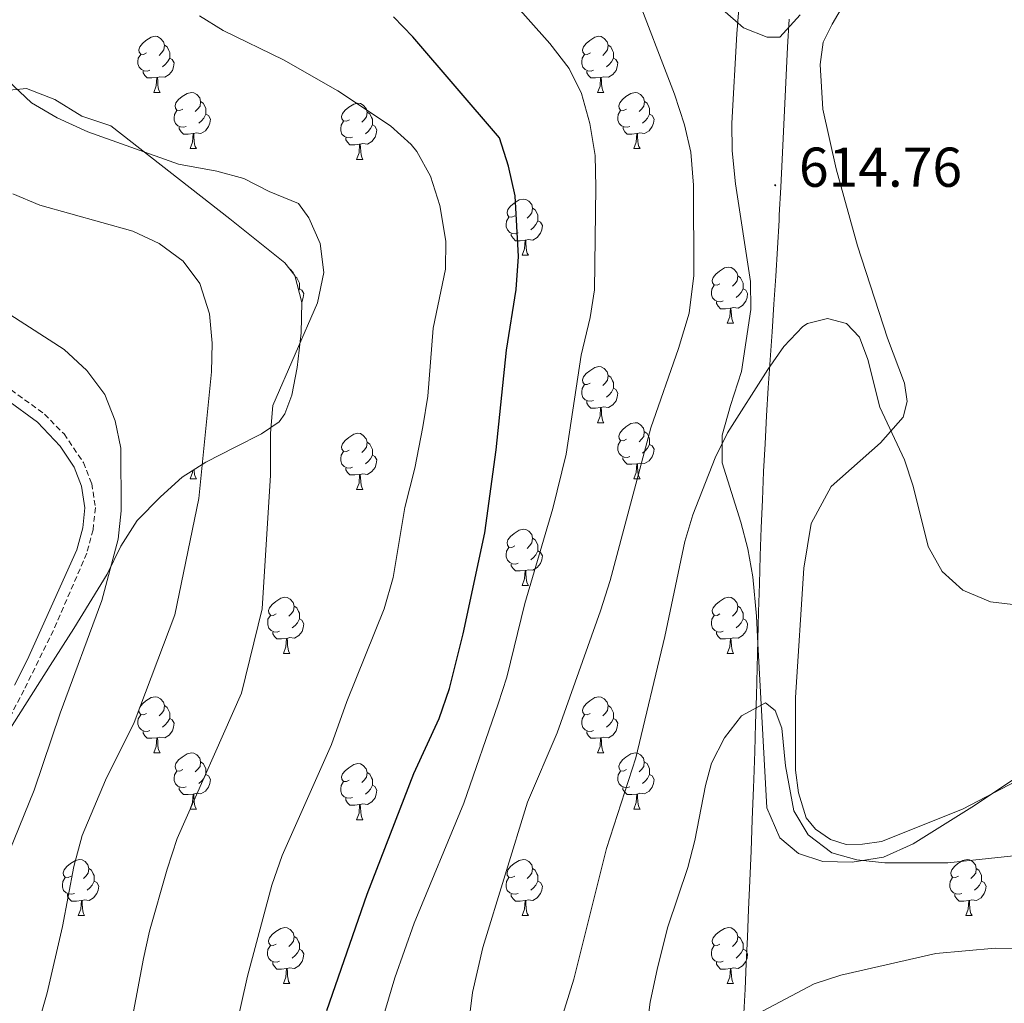
# Model space of a CAD drawing. Units: metres. Extents: x 603331 to 607830, y 4717241 to 4720279.
# Drawn here: x 606326 to 606502, y 4718630 to 4718806 of the extents above; entities that cross this region are included whole.
import ezdxf
from ezdxf.enums import TextEntityAlignment as Align

# ---------------------------------------------------------------- set-up
doc = ezdxf.new("R2010")
doc.units = ezdxf.units.M
doc.header["$MEASUREMENT"] = 0
doc.linetypes.add('TRAZOSX2', pattern=[1.5, 1, -0.5])
for name, color, linetype, lineweight in [('Carátula', 7, 'Continuous', 5), ('Level 1', 19, 'Continuous', 0), ('Level 21', 19, 'Continuous', 0), ('Level 35', 92, 'Continuous', 0), ('Level 36', 19, 'Continuous', 40), ('Level 4', 36, 'Continuous', 30), ('Level 41', 19, 'Continuous', 0), ('Level 5', 36, 'Continuous', 0), ('Level 7', 1, 'Continuous', 0)]:
    doc.layers.add(name, color=color, linetype=linetype, lineweight=lineweight)
doc.styles.add('Arial', font='ARIAL.TTF', dxfattribs={"height": 0.2})

# ---------------------------------------------------------------- blocks, each defined once
blk = doc.blocks.new('5PATER')
at = {"layer": 'Carátula', "linetype": 'Continuous', "lineweight": 5}
h = blk.add_hatch(color=250, dxfattribs=at)
edge = h.paths.add_edge_path()
edge.add_ellipse((0, 0), major_axis=(-1.33, -1.34), ratio=0.999422, start_angle=0, end_angle=360)

msp = doc.modelspace()

# ---------------------------------------------------------------- linework, layer by layer
at = {"layer": 'Level 1', "color": 19, "linetype": 'Continuous', "lineweight": 0, "ltscale": 0.5}
msp.add_polyline3d([(606455.23, 4718628.59, 623.29), (606455.44, 4718632.91, 623.2), (606455.65, 4718637.44, 623.09), (606455.86, 4718642.17, 622.99), (606456.07, 4718647.11, 622.87), (606456.28, 4718652.25, 622.64), (606456.5, 4718657.59, 622.08), (606456.71, 4718663.14, 621.52), (606456.93, 4718668.89, 621.07), (606456.98, 4718670.32, 620.96), (606457.15, 4718675.32, 620.71), (606457.31, 4718680.32, 620.24), (606457.45, 4718685.32, 619.52), (606457.59, 4718690.32, 618.72), (606457.73, 4718695.31, 617.92), (606457.86, 4718700.31, 617.12), (606458.01, 4718705.31, 616.49), (606458.16, 4718710.31, 616.4), (606458.34, 4718715.3, 616.11), (606458.53, 4718720.3, 615.91), (606458.75, 4718725.3, 615.74), (606458.75, 4718725.35, 615.74), (606459, 4718730.34, 615.55), (606459.29, 4718735.33, 615.3), (606459.59, 4718740.32, 615.13), (606459.92, 4718745.31, 614.82), (606460.25, 4718750.3, 614.19), (606460.58, 4718755.29, 613.58), (606460.91, 4718760.28, 613.93), (606461.22, 4718765.27, 614.28), (606461.51, 4718770.26, 614.62), (606461.55, 4718771.15, 614.68), (606461.81, 4718776.14, 614.66), (606462.06, 4718781.14, 614.24), (606462.29, 4718786.13, 613.47), (606462.53, 4718791.12, 613.32), (606462.77, 4718796.12, 614.26), (606462.77, 4718796.19, 614.27), (606463.04, 4718801.18, 614.85), (606463.34, 4718806.17, 615.04)], dxfattribs=at)
at = {"layer": 'Level 21', "color": 19, "linetype": 'TRAZOSX2', "lineweight": 0}
msp.add_polyline3d([(606324.21, 4718739.96, 576.52), (606330.18, 4718735.62, 577.22), (606333.69, 4718732.08, 577.56), (606337.14, 4718726.98, 578.02), (606338.63, 4718723.22, 578.39), (606339.3, 4718718.91, 578.82), (606338.87, 4718714.97, 579.26), (606337.73, 4718710.76, 579.38), (606331.78, 4718696.98, 579.51), (606326.51, 4718686.32, 579.36), (606324.23, 4718681.93, 578.95)], dxfattribs=at)
at = {"layer": 'Level 21', "color": 19, "linetype": 'Continuous', "lineweight": 0}
msp.add_polyline3d([(606323.37, 4718738.25, 576.54), (606328.93, 4718734.2, 577.22), (606333.01, 4718729.92, 577.65), (606335.46, 4718726.12, 578.02), (606336.8, 4718722.72, 578.39), (606337.4, 4718718.87, 578.82), (606337.02, 4718715.32, 579.26), (606335.95, 4718711.4, 579.38), (606327.1, 4718691.64, 579.5), (606324.84, 4718687.18, 579.36)], dxfattribs=at)
at = {"layer": 'Level 35', "color": 92, "linetype": 'Continuous', "lineweight": 0, "ltscale": 0.5}
for points in [[(606455.2, 4718819.39, 619.94), (606453.98, 4718803.59, 619.34), (606453.06, 4718787.63, 619.34), (606453.14, 4718782.63, 619.34), (606453.74, 4718776.77, 619.34), (606456.4, 4718759.33, 619.83), (606456.47, 4718754.34, 620.23), (606454.8, 4718743.22, 621.28), (606452.84, 4718737.18, 621.56), (606451.32, 4718731.87, 621.32), (606451.35, 4718726.94, 622.17), (606454.67, 4718716.33, 624.78), (606455.9, 4718711.54, 625.52), (606456.83, 4718706.53, 625.52), (606457.48, 4718699.55, 625.52), (606457.69, 4718694.65, 626.5), (606459.35, 4718665.31, 626.51), (606461.67, 4718659.93, 626.51), (606464.96, 4718657.12, 626.26), (606469.31, 4718655.68, 625.76), (606474.58, 4718655.56, 625.27), (606480.17, 4718656.49, 625.27), (606485.47, 4718658.82, 625.02), (606495.95, 4718665.4, 624.04), (606505.01, 4718671.43, 622.8)], [(606318.38, 4718670.58, 587.47), (606331.19, 4718690.71, 587.76), (606335.42, 4718697.3, 588.6), (606341.41, 4718707.01, 589.1), (606343.85, 4718712.03, 589.59), (606346.74, 4718716.64, 590.33), (606350.91, 4718720.84, 590.82), (606354.8, 4718724.33, 592.06), (606359.03, 4718727.03, 592.8), (606364.29, 4718729.74, 592.55), (606369.01, 4718732.11, 594.78), (606372.12, 4718734.24, 598.57), (606373.14, 4718735.65, 599.47), (606374.38, 4718739.01, 599.47), (606375.33, 4718743.92, 599.26), (606376.06, 4718750.12, 599.07), (606376.18, 4718755.55, 598.96), (606374.91, 4718760.39, 598.83), (606373.17, 4718762.63, 598.73), (606363.31, 4718770.5, 596.9), (606342.07, 4718787.12, 596.16), (606336.84, 4718788.85, 596.16), (606332.05, 4718791.82, 596.16), (606326.94, 4718793.8, 595.05), (606322.71, 4718793.35, 593.57)], [(606510.51, 4718640.1, 626.75), (606500.12, 4718640.18, 626.75), (606489.52, 4718639.23, 627.49), (606472.55, 4718635.41, 627.99), (606467.81, 4718633.82, 627.99), (606457.64, 4718628.5, 628.98)]]:
    msp.add_polyline3d(points, dxfattribs=at)
at = {"layer": 'Level 36', "color": 92, "linetype": 'Continuous', "lineweight": 0}
for points in [[(606348.44, 4718800.15), (606347.91, 4718799.88), (606347.38, 4718799.94), (606347.11, 4718800.31), (606347.06, 4718800.73), (606347.22, 4718801.25), (606347.7, 4718801.85), (606348.33, 4718802.38), (606349.23, 4718802.96), (606349.98, 4718803.12), (606350.4, 4718803.06), (606350.93, 4718802.75), (606351.46, 4718802.16), (606351.62, 4718801.52), (606351.51, 4718800.68), (606351.09, 4718800.14), (606350.67, 4718799.72)], [(606427.77, 4718800.14), (606427.23, 4718799.88), (606426.71, 4718799.94), (606426.44, 4718800.3), (606426.39, 4718800.73), (606426.55, 4718801.25), (606427.03, 4718801.84), (606427.66, 4718802.38), (606428.56, 4718802.96), (606429.31, 4718803.12), (606429.73, 4718803.06), (606430.26, 4718802.75), (606430.79, 4718802.16), (606430.95, 4718801.52), (606430.84, 4718800.68), (606430.41, 4718800.14), (606429.99, 4718799.72)], [(606349.02, 4718797.07), (606348.6, 4718796.91), (606348.01, 4718796.97), (606347.54, 4718797.18), (606347.11, 4718797.6), (606346.9, 4718798.19), (606346.9, 4718798.61), (606346.95, 4718799.19), (606347.38, 4718799.88)], [(606351.62, 4718801.52), (606352.1, 4718801.21), (606352.41, 4718800.57), (606352.57, 4718800.25), (606352.57, 4718799.67), (606352.57, 4718799.24), (606352.2, 4718798.56), (606351.78, 4718798.08), (606351.3, 4718797.66)], [(606428.35, 4718797.06), (606427.93, 4718796.9), (606427.34, 4718796.96), (606426.87, 4718797.18), (606426.44, 4718797.6), (606426.23, 4718798.18), (606426.23, 4718798.6), (606426.28, 4718799.19), (606426.71, 4718799.88)], [(606430.95, 4718801.52), (606431.43, 4718801.21), (606431.74, 4718800.57), (606431.9, 4718800.25), (606431.9, 4718799.67), (606431.9, 4718799.24), (606431.53, 4718798.56), (606431.11, 4718798.08), (606430.63, 4718797.66)], [(606352.57, 4718799.24), (606353.03, 4718799), (606353.37, 4718798.38), (606353.26, 4718797.66), (606353.05, 4718797.02), (606352.47, 4718796.28), (606351.67, 4718795.8), (606350.82, 4718795.9), (606350.39, 4718795.77)], [(606431.9, 4718799.24), (606432.35, 4718799), (606432.7, 4718798.38), (606432.59, 4718797.66), (606432.38, 4718797.02), (606431.79, 4718796.28), (606431, 4718795.8), (606430.15, 4718795.9), (606429.72, 4718795.77)], [(606350.28, 4718795.77), (606349.39, 4718795.69), (606348.55, 4718795.69), (606348.12, 4718796.12), (606347.8, 4718796.59), (606347.8, 4718796.91)], [(606429.61, 4718795.77), (606428.72, 4718795.68), (606427.87, 4718795.68), (606427.45, 4718796.12), (606427.13, 4718796.59), (606427.13, 4718796.9)], [(606349.74, 4718793.09), (606350.17, 4718794.25), (606350.28, 4718795.77), (606350.39, 4718795.77), (606350.43, 4718795.19), (606350.46, 4718794.5), (606350.53, 4718793.89), (606350.65, 4718793.49), (606350.86, 4718793.09)], [(606429.07, 4718793.08), (606429.5, 4718794.24), (606429.61, 4718795.77), (606429.72, 4718795.77), (606429.75, 4718795.18), (606429.79, 4718794.5), (606429.86, 4718793.88), (606429.97, 4718793.48), (606430.19, 4718793.08)], [(606349.74, 4718793.09), (606350.86, 4718793.09)], [(606354.91, 4718790.11), (606354.38, 4718789.84), (606353.85, 4718789.9), (606353.59, 4718790.27), (606353.53, 4718790.7), (606353.69, 4718791.22), (606354.17, 4718791.81), (606354.81, 4718792.34), (606355.71, 4718792.92), (606356.45, 4718793.08), (606356.88, 4718793.03), (606357.41, 4718792.72), (606357.94, 4718792.13), (606358.1, 4718791.49), (606357.99, 4718790.64), (606357.56, 4718790.11), (606357.14, 4718789.68)], [(606429.07, 4718793.08), (606430.19, 4718793.08)], [(606434.24, 4718790.11), (606433.71, 4718789.84), (606433.18, 4718789.9), (606432.91, 4718790.27), (606432.86, 4718790.7), (606433.02, 4718791.22), (606433.5, 4718791.81), (606434.13, 4718792.34), (606435.03, 4718792.92), (606435.78, 4718793.08), (606436.21, 4718793.03), (606436.73, 4718792.72), (606437.27, 4718792.13), (606437.43, 4718791.49), (606437.31, 4718790.64), (606436.89, 4718790.11), (606436.47, 4718789.68)], [(606358.1, 4718791.49), (606358.57, 4718791.18), (606358.89, 4718790.54), (606359.05, 4718790.22), (606359.05, 4718789.64), (606359.05, 4718789.21), (606358.68, 4718788.52), (606358.26, 4718788.04), (606357.78, 4718787.62)], [(606384.69, 4718788.2), (606384.15, 4718787.94), (606383.63, 4718788), (606383.36, 4718788.36), (606383.31, 4718788.79), (606383.47, 4718789.31), (606383.95, 4718789.9), (606384.58, 4718790.44), (606385.48, 4718791.02), (606386.23, 4718791.18), (606386.65, 4718791.12), (606387.18, 4718790.81), (606387.71, 4718790.22), (606387.87, 4718789.58), (606387.76, 4718788.74), (606387.33, 4718788.2), (606386.91, 4718787.78)], [(606437.43, 4718791.49), (606437.9, 4718791.18), (606438.21, 4718790.54), (606438.37, 4718790.22), (606438.37, 4718789.64), (606438.37, 4718789.21), (606438.01, 4718788.52), (606437.59, 4718788.04), (606437.11, 4718787.62)], [(606355.5, 4718787.03), (606355.07, 4718786.87), (606354.49, 4718786.93), (606354.01, 4718787.14), (606353.59, 4718787.57), (606353.37, 4718788.15), (606353.37, 4718788.57), (606353.43, 4718789.16), (606353.85, 4718789.85)], [(606359.05, 4718789.21), (606359.5, 4718788.96), (606359.85, 4718788.34), (606359.74, 4718787.62), (606359.53, 4718786.98), (606358.94, 4718786.24), (606358.15, 4718785.76), (606357.3, 4718785.86), (606356.87, 4718785.74)], [(606387.87, 4718789.58), (606388.35, 4718789.27), (606388.66, 4718788.63), (606388.82, 4718788.31), (606388.82, 4718787.73), (606388.82, 4718787.3), (606388.45, 4718786.62), (606388.03, 4718786.14), (606387.55, 4718785.72)], [(606434.83, 4718787.03), (606434.4, 4718786.87), (606433.81, 4718786.93), (606433.34, 4718787.14), (606432.91, 4718787.56), (606432.7, 4718788.15), (606432.7, 4718788.57), (606432.75, 4718789.16), (606433.18, 4718789.84)], [(606438.37, 4718789.21), (606438.83, 4718788.96), (606439.17, 4718788.34), (606439.07, 4718787.62), (606438.85, 4718786.98), (606438.27, 4718786.24), (606437.47, 4718785.76), (606436.63, 4718785.86), (606436.19, 4718785.74)], [(606385.27, 4718785.12), (606384.85, 4718784.96), (606384.26, 4718785.02), (606383.79, 4718785.24), (606383.36, 4718785.66), (606383.15, 4718786.24), (606383.15, 4718786.66), (606383.2, 4718787.25), (606383.63, 4718787.94)], [(606356.76, 4718785.74), (606355.87, 4718785.65), (606355.02, 4718785.65), (606354.6, 4718786.08), (606354.28, 4718786.56), (606354.28, 4718786.87)], [(606356.21, 4718783.05), (606356.65, 4718784.21), (606356.76, 4718785.74), (606356.87, 4718785.74), (606356.9, 4718785.15), (606356.94, 4718784.47), (606357.01, 4718783.85), (606357.12, 4718783.45), (606357.34, 4718783.05)], [(606388.82, 4718787.3), (606389.27, 4718787.06), (606389.62, 4718786.44), (606389.51, 4718785.72), (606389.3, 4718785.08), (606388.71, 4718784.34), (606387.92, 4718783.86), (606387.07, 4718783.96), (606386.64, 4718783.83)], [(606436.09, 4718785.74), (606435.19, 4718785.65), (606434.35, 4718785.65), (606433.93, 4718786.08), (606433.61, 4718786.56), (606433.61, 4718786.87)], [(606435.54, 4718783.05), (606435.97, 4718784.21), (606436.09, 4718785.74), (606436.19, 4718785.74), (606436.23, 4718785.15), (606436.27, 4718784.46), (606436.33, 4718783.85), (606436.45, 4718783.45), (606436.67, 4718783.05)], [(606386.53, 4718783.83), (606385.64, 4718783.74), (606384.79, 4718783.74), (606384.37, 4718784.18), (606384.05, 4718784.65), (606384.05, 4718784.96)], [(606356.21, 4718783.05), (606357.34, 4718783.05)], [(606385.99, 4718781.14), (606386.42, 4718782.3), (606386.53, 4718783.83), (606386.64, 4718783.83), (606386.67, 4718783.24), (606386.71, 4718782.56), (606386.78, 4718781.94), (606386.89, 4718781.54), (606387.11, 4718781.14)], [(606435.54, 4718783.05), (606436.67, 4718783.05)], [(606385.99, 4718781.14), (606387.11, 4718781.14)], [(606414.26, 4718771.06), (606413.73, 4718770.8), (606413.2, 4718770.85), (606412.94, 4718771.22), (606412.88, 4718771.65), (606413.04, 4718772.17), (606413.52, 4718772.76), (606414.16, 4718773.29), (606415.06, 4718773.88), (606415.8, 4718774.04), (606416.23, 4718773.98), (606416.76, 4718773.67), (606417.29, 4718773.08), (606417.45, 4718772.44), (606417.34, 4718771.59), (606416.91, 4718771.06), (606416.49, 4718770.64)], [(606417.45, 4718772.44), (606417.92, 4718772.13), (606418.24, 4718771.49), (606418.4, 4718771.17), (606418.4, 4718770.59), (606418.4, 4718770.16), (606418.03, 4718769.47), (606417.61, 4718768.99), (606417.13, 4718768.57)], [(606414.85, 4718767.98), (606414.42, 4718767.82), (606413.84, 4718767.88), (606413.36, 4718768.09), (606412.94, 4718768.52), (606412.72, 4718769.1), (606412.72, 4718769.52), (606412.78, 4718770.11), (606413.2, 4718770.8)], [(606418.4, 4718770.16), (606418.85, 4718769.91), (606419.2, 4718769.3), (606419.09, 4718768.57), (606418.88, 4718767.93), (606418.29, 4718767.19), (606417.5, 4718766.71), (606416.65, 4718766.82), (606416.22, 4718766.69)], [(606416.11, 4718766.69), (606415.22, 4718766.6), (606414.37, 4718766.6), (606413.95, 4718767.03), (606413.63, 4718767.51), (606413.63, 4718767.82)], [(606415.56, 4718764), (606416, 4718765.16), (606416.11, 4718766.69), (606416.22, 4718766.69), (606416.25, 4718766.1), (606416.29, 4718765.42), (606416.36, 4718764.8), (606416.47, 4718764.4), (606416.69, 4718764)], [(606415.56, 4718764), (606416.69, 4718764)], [(606373.94, 4718761.64), (606374.12, 4718761.53), (606374.65, 4718760.94), (606374.73, 4718760.61)], [(606450.95, 4718758.92), (606450.42, 4718758.66), (606449.89, 4718758.71), (606449.63, 4718759.08), (606449.57, 4718759.51), (606449.73, 4718760.03), (606450.21, 4718760.62), (606450.85, 4718761.15), (606451.75, 4718761.74), (606452.49, 4718761.9), (606452.92, 4718761.84), (606453.45, 4718761.53), (606453.98, 4718760.94), (606454.14, 4718760.3), (606454.03, 4718759.45), (606453.6, 4718758.92), (606453.18, 4718758.5)], [(606374.95, 4718760.21), (606375.29, 4718759.99), (606375.6, 4718759.35), (606375.76, 4718759.03), (606375.76, 4718758.45), (606375.76, 4718758.02), (606375.6, 4718757.73)], [(606454.14, 4718760.3), (606454.61, 4718759.99), (606454.93, 4718759.35), (606455.09, 4718759.03), (606455.09, 4718758.45), (606455.09, 4718758.02), (606454.72, 4718757.33), (606454.3, 4718756.85), (606453.82, 4718756.43)], [(606375.76, 4718758.02), (606376.21, 4718757.77), (606376.56, 4718757.16), (606376.45, 4718756.43), (606376.24, 4718755.79), (606376.14, 4718755.67)], [(606451.54, 4718755.84), (606451.11, 4718755.68), (606450.53, 4718755.74), (606450.05, 4718755.95), (606449.63, 4718756.38), (606449.41, 4718756.96), (606449.41, 4718757.38), (606449.47, 4718757.97), (606449.89, 4718758.66)], [(606455.09, 4718758.02), (606455.54, 4718757.77), (606455.89, 4718757.16), (606455.78, 4718756.43), (606455.57, 4718755.79), (606454.98, 4718755.05), (606454.19, 4718754.57), (606453.34, 4718754.68), (606452.91, 4718754.55)], [(606452.8, 4718754.55), (606451.91, 4718754.46), (606451.06, 4718754.46), (606450.64, 4718754.89), (606450.32, 4718755.37), (606450.32, 4718755.68)], [(606452.25, 4718751.86), (606452.69, 4718753.02), (606452.8, 4718754.55), (606452.91, 4718754.55), (606452.94, 4718753.96), (606452.98, 4718753.28), (606453.05, 4718752.66), (606453.16, 4718752.26), (606453.38, 4718751.86)], [(606452.25, 4718751.86), (606453.38, 4718751.86)], [(606427.76, 4718741.15), (606427.23, 4718740.89), (606426.7, 4718740.94), (606426.44, 4718741.31), (606426.38, 4718741.74), (606426.54, 4718742.26), (606427.02, 4718742.85), (606427.66, 4718743.38), (606428.56, 4718743.97), (606429.3, 4718744.13), (606429.73, 4718744.07), (606430.26, 4718743.76), (606430.79, 4718743.17), (606430.95, 4718742.53), (606430.84, 4718741.68), (606430.41, 4718741.15), (606429.99, 4718740.73)], [(606430.95, 4718742.53), (606431.42, 4718742.22), (606431.74, 4718741.58), (606431.9, 4718741.26), (606431.9, 4718740.68), (606431.9, 4718740.25), (606431.53, 4718739.56), (606431.11, 4718739.08), (606430.63, 4718738.66)], [(606428.35, 4718738.07), (606427.92, 4718737.91), (606427.34, 4718737.97), (606426.86, 4718738.18), (606426.44, 4718738.61), (606426.22, 4718739.19), (606426.22, 4718739.61), (606426.28, 4718740.2), (606426.7, 4718740.89)], [(606431.9, 4718740.25), (606432.35, 4718740), (606432.7, 4718739.39), (606432.59, 4718738.66), (606432.38, 4718738.02), (606431.79, 4718737.28), (606431, 4718736.8), (606430.15, 4718736.91), (606429.72, 4718736.78)], [(606429.61, 4718736.78), (606428.72, 4718736.69), (606427.87, 4718736.69), (606427.45, 4718737.12), (606427.13, 4718737.6), (606427.13, 4718737.91)], [(606429.06, 4718734.09), (606429.5, 4718735.25), (606429.61, 4718736.78), (606429.72, 4718736.78), (606429.75, 4718736.19), (606429.79, 4718735.51), (606429.86, 4718734.89), (606429.97, 4718734.49), (606430.19, 4718734.09)], [(606429.06, 4718734.09), (606430.19, 4718734.09)], [(606434.24, 4718731.12), (606433.71, 4718730.85), (606433.18, 4718730.91), (606432.91, 4718731.28), (606432.86, 4718731.7), (606433.02, 4718732.22), (606433.5, 4718732.82), (606434.13, 4718733.35), (606435.03, 4718733.93), (606435.78, 4718734.09), (606436.2, 4718734.04), (606436.73, 4718733.72), (606437.26, 4718733.14), (606437.42, 4718732.5), (606437.31, 4718731.65), (606436.89, 4718731.12), (606436.47, 4718730.69)], [(606384.68, 4718729.21), (606384.15, 4718728.95), (606383.62, 4718729), (606383.36, 4718729.37), (606383.3, 4718729.8), (606383.46, 4718730.32), (606383.94, 4718730.91), (606384.58, 4718731.44), (606385.48, 4718732.03), (606386.22, 4718732.19), (606386.65, 4718732.13), (606387.18, 4718731.82), (606387.71, 4718731.23), (606387.87, 4718730.59), (606387.76, 4718729.74), (606387.33, 4718729.21), (606386.91, 4718728.79)], [(606437.42, 4718732.5), (606437.9, 4718732.18), (606438.21, 4718731.54), (606438.37, 4718731.22), (606438.37, 4718730.64), (606438.37, 4718730.22), (606438, 4718729.53), (606437.58, 4718729.05), (606437.1, 4718728.63)], [(606387.87, 4718730.59), (606388.34, 4718730.28), (606388.66, 4718729.64), (606388.82, 4718729.32), (606388.82, 4718728.74), (606388.82, 4718728.31), (606388.45, 4718727.62), (606388.03, 4718727.14), (606387.55, 4718726.72)], [(606434.82, 4718728.04), (606434.4, 4718727.88), (606433.81, 4718727.94), (606433.34, 4718728.15), (606432.91, 4718728.57), (606432.7, 4718729.16), (606432.7, 4718729.58), (606432.75, 4718730.16), (606433.18, 4718730.85)], [(606438.37, 4718730.22), (606438.83, 4718729.97), (606439.17, 4718729.35), (606439.06, 4718728.63), (606438.85, 4718727.99), (606438.27, 4718727.25), (606437.47, 4718726.77), (606436.62, 4718726.87), (606436.19, 4718726.74)], [(606385.27, 4718726.13), (606384.84, 4718725.97), (606384.26, 4718726.03), (606383.78, 4718726.24), (606383.36, 4718726.67), (606383.14, 4718727.25), (606383.14, 4718727.67), (606383.2, 4718728.26), (606383.62, 4718728.95)], [(606388.82, 4718728.31), (606389.27, 4718728.06), (606389.62, 4718727.45), (606389.51, 4718726.72), (606389.3, 4718726.08), (606388.71, 4718725.34), (606387.92, 4718724.86), (606387.07, 4718724.97), (606386.64, 4718724.84)], [(606436.08, 4718726.74), (606435.19, 4718726.66), (606434.35, 4718726.66), (606433.92, 4718727.09), (606433.6, 4718727.56), (606433.6, 4718727.88)], [(606386.53, 4718724.84), (606385.64, 4718724.75), (606384.79, 4718724.75), (606384.37, 4718725.18), (606384.05, 4718725.66), (606384.05, 4718725.97)], [(606435.54, 4718724.06), (606435.97, 4718725.22), (606436.08, 4718726.74), (606436.19, 4718726.74), (606436.23, 4718726.16), (606436.26, 4718725.47), (606436.33, 4718724.86), (606436.45, 4718724.46), (606436.66, 4718724.06)], [(606356.21, 4718724.06), (606356.65, 4718725.22), (606356.67, 4718725.52)], [(606356.93, 4718725.69), (606356.94, 4718725.47), (606357.01, 4718724.86), (606357.12, 4718724.46), (606357.34, 4718724.06)], [(606385.98, 4718722.15), (606386.42, 4718723.31), (606386.53, 4718724.84), (606386.64, 4718724.84), (606386.67, 4718724.25), (606386.71, 4718723.57), (606386.78, 4718722.95), (606386.89, 4718722.55), (606387.11, 4718722.15)], [(606356.21, 4718724.06), (606357.34, 4718724.06)], [(606435.54, 4718724.06), (606436.66, 4718724.06)], [(606385.98, 4718722.15), (606387.11, 4718722.15)], [(606414.26, 4718712.07), (606413.73, 4718711.8), (606413.2, 4718711.86), (606412.94, 4718712.23), (606412.88, 4718712.66), (606413.04, 4718713.18), (606413.52, 4718713.77), (606414.16, 4718714.3), (606415.06, 4718714.88), (606415.8, 4718715.04), (606416.23, 4718714.99), (606416.76, 4718714.68), (606417.29, 4718714.09), (606417.45, 4718713.45), (606417.34, 4718712.6), (606416.91, 4718712.07), (606416.49, 4718711.64)], [(606414.85, 4718708.99), (606414.42, 4718708.83), (606413.84, 4718708.89), (606413.36, 4718709.1), (606412.94, 4718709.52), (606412.72, 4718710.11), (606412.72, 4718710.53), (606412.78, 4718711.12), (606413.2, 4718711.8)], [(606417.45, 4718713.45), (606417.92, 4718713.14), (606418.24, 4718712.5), (606418.4, 4718712.18), (606418.4, 4718711.6), (606418.4, 4718711.17), (606418.03, 4718710.48), (606417.61, 4718710), (606417.13, 4718709.58)], [(606418.4, 4718711.17), (606418.85, 4718710.92), (606419.2, 4718710.3), (606419.09, 4718709.58), (606418.88, 4718708.94), (606418.29, 4718708.2), (606417.5, 4718707.72), (606416.65, 4718707.82), (606416.22, 4718707.7)], [(606416.11, 4718707.7), (606415.22, 4718707.61), (606414.37, 4718707.61), (606413.95, 4718708.04), (606413.63, 4718708.52), (606413.63, 4718708.83)], [(606415.56, 4718705.01), (606416, 4718706.17), (606416.11, 4718707.7), (606416.22, 4718707.7), (606416.25, 4718707.11), (606416.29, 4718706.42), (606416.36, 4718705.81), (606416.47, 4718705.41), (606416.69, 4718705.01)], [(606415.56, 4718705.01), (606416.69, 4718705.01)], [(606371.63, 4718699.93), (606371.09, 4718699.67), (606370.57, 4718699.72), (606370.3, 4718700.09), (606370.25, 4718700.52), (606370.41, 4718701.04), (606370.89, 4718701.63), (606371.52, 4718702.16), (606372.42, 4718702.75), (606373.17, 4718702.91), (606373.59, 4718702.85), (606374.12, 4718702.54), (606374.65, 4718701.95), (606374.81, 4718701.31), (606374.7, 4718700.46), (606374.27, 4718699.93), (606373.85, 4718699.51)], [(606374.81, 4718701.31), (606375.29, 4718701), (606375.6, 4718700.36), (606375.76, 4718700.04), (606375.76, 4718699.46), (606375.76, 4718699.03), (606375.39, 4718698.34), (606374.97, 4718697.86), (606374.49, 4718697.44)], [(606450.95, 4718699.93), (606450.42, 4718699.66), (606449.89, 4718699.72), (606449.63, 4718700.09), (606449.57, 4718700.52), (606449.73, 4718701.04), (606450.21, 4718701.63), (606450.85, 4718702.16), (606451.75, 4718702.74), (606452.49, 4718702.9), (606452.92, 4718702.85), (606453.45, 4718702.54), (606453.98, 4718701.95), (606454.14, 4718701.31), (606454.03, 4718700.46), (606453.6, 4718699.93), (606453.18, 4718699.5)], [(606454.14, 4718701.31), (606454.61, 4718701), (606454.93, 4718700.36), (606455.09, 4718700.04), (606455.09, 4718699.46), (606455.09, 4718699.03), (606454.72, 4718698.34), (606454.3, 4718697.86), (606453.82, 4718697.44)], [(606372.21, 4718696.85), (606371.79, 4718696.69), (606371.2, 4718696.75), (606370.73, 4718696.96), (606370.3, 4718697.39), (606370.09, 4718697.97), (606370.09, 4718698.39), (606370.14, 4718698.98), (606370.57, 4718699.67)], [(606451.54, 4718696.85), (606451.11, 4718696.69), (606450.53, 4718696.75), (606450.05, 4718696.96), (606449.63, 4718697.38), (606449.41, 4718697.97), (606449.41, 4718698.39), (606449.47, 4718698.98), (606449.89, 4718699.66)], [(606375.76, 4718699.03), (606376.21, 4718698.78), (606376.56, 4718698.17), (606376.45, 4718697.44), (606376.24, 4718696.8), (606375.65, 4718696.06), (606374.86, 4718695.58), (606374.01, 4718695.69), (606373.58, 4718695.56)], [(606455.09, 4718699.03), (606455.54, 4718698.78), (606455.89, 4718698.16), (606455.78, 4718697.44), (606455.57, 4718696.8), (606454.98, 4718696.06), (606454.19, 4718695.58), (606453.34, 4718695.68), (606452.91, 4718695.56)], [(606373.47, 4718695.56), (606372.58, 4718695.47), (606371.73, 4718695.47), (606371.31, 4718695.9), (606370.99, 4718696.38), (606370.99, 4718696.69)], [(606452.8, 4718695.56), (606451.91, 4718695.47), (606451.06, 4718695.47), (606450.64, 4718695.9), (606450.32, 4718696.38), (606450.32, 4718696.69)], [(606372.92, 4718692.87), (606373.36, 4718694.03), (606373.47, 4718695.56), (606373.58, 4718695.56), (606373.61, 4718694.97), (606373.65, 4718694.29), (606373.72, 4718693.67), (606373.83, 4718693.27), (606374.05, 4718692.87)], [(606452.25, 4718692.87), (606452.69, 4718694.03), (606452.8, 4718695.56), (606452.91, 4718695.56), (606452.94, 4718694.97), (606452.98, 4718694.28), (606453.05, 4718693.67), (606453.16, 4718693.27), (606453.38, 4718692.87)], [(606372.92, 4718692.87), (606374.05, 4718692.87)], [(606452.25, 4718692.87), (606453.38, 4718692.87)], [(606348.44, 4718682.16), (606347.91, 4718681.9), (606347.38, 4718681.95), (606347.11, 4718682.32), (606347.06, 4718682.75), (606347.22, 4718683.27), (606347.7, 4718683.86), (606348.33, 4718684.39), (606349.23, 4718684.98), (606349.98, 4718685.14), (606350.4, 4718685.08), (606350.93, 4718684.77), (606351.46, 4718684.18), (606351.62, 4718683.54), (606351.51, 4718682.69), (606351.09, 4718682.16), (606350.67, 4718681.74)], [(606427.76, 4718682.16), (606427.23, 4718681.9), (606426.7, 4718681.95), (606426.44, 4718682.32), (606426.38, 4718682.75), (606426.54, 4718683.27), (606427.02, 4718683.86), (606427.66, 4718684.39), (606428.56, 4718684.98), (606429.3, 4718685.14), (606429.73, 4718685.08), (606430.26, 4718684.77), (606430.79, 4718684.18), (606430.95, 4718683.54), (606430.84, 4718682.69), (606430.41, 4718682.16), (606429.99, 4718681.74)], [(606349.02, 4718679.08), (606348.6, 4718678.92), (606348.01, 4718678.98), (606347.54, 4718679.19), (606347.11, 4718679.62), (606346.9, 4718680.2), (606346.9, 4718680.62), (606346.95, 4718681.21), (606347.38, 4718681.9)], [(606351.62, 4718683.54), (606352.1, 4718683.23), (606352.41, 4718682.59), (606352.57, 4718682.27), (606352.57, 4718681.69), (606352.57, 4718681.26), (606352.2, 4718680.57), (606351.78, 4718680.09), (606351.3, 4718679.67)], [(606428.35, 4718679.08), (606427.92, 4718678.92), (606427.34, 4718678.98), (606426.86, 4718679.19), (606426.44, 4718679.62), (606426.22, 4718680.2), (606426.22, 4718680.62), (606426.28, 4718681.21), (606426.7, 4718681.9)], [(606430.95, 4718683.54), (606431.42, 4718683.23), (606431.74, 4718682.59), (606431.9, 4718682.27), (606431.9, 4718681.69), (606431.9, 4718681.26), (606431.53, 4718680.57), (606431.11, 4718680.09), (606430.63, 4718679.67)], [(606352.57, 4718681.26), (606353.03, 4718681.01), (606353.37, 4718680.4), (606353.26, 4718679.67), (606353.05, 4718679.03), (606352.47, 4718678.29), (606351.67, 4718677.81), (606350.82, 4718677.92), (606350.39, 4718677.79)], [(606431.9, 4718681.26), (606432.35, 4718681.01), (606432.7, 4718680.4), (606432.59, 4718679.67), (606432.38, 4718679.03), (606431.79, 4718678.29), (606431, 4718677.81), (606430.15, 4718677.92), (606429.72, 4718677.79)], [(606350.28, 4718677.79), (606349.39, 4718677.7), (606348.55, 4718677.7), (606348.12, 4718678.13), (606347.8, 4718678.61), (606347.8, 4718678.92)], [(606429.61, 4718677.79), (606428.72, 4718677.7), (606427.87, 4718677.7), (606427.45, 4718678.13), (606427.13, 4718678.61), (606427.13, 4718678.92)], [(606349.74, 4718675.1), (606350.17, 4718676.26), (606350.28, 4718677.79), (606350.39, 4718677.79), (606350.43, 4718677.2), (606350.46, 4718676.52), (606350.53, 4718675.9), (606350.65, 4718675.5), (606350.86, 4718675.1)], [(606429.06, 4718675.1), (606429.5, 4718676.26), (606429.61, 4718677.79), (606429.72, 4718677.79), (606429.75, 4718677.2), (606429.79, 4718676.52), (606429.86, 4718675.9), (606429.97, 4718675.5), (606430.19, 4718675.1)], [(606349.74, 4718675.1), (606350.86, 4718675.1)], [(606354.91, 4718672.13), (606354.38, 4718671.86), (606353.85, 4718671.92), (606353.59, 4718672.29), (606353.53, 4718672.71), (606353.69, 4718673.23), (606354.17, 4718673.83), (606354.81, 4718674.36), (606355.71, 4718674.94), (606356.45, 4718675.1), (606356.88, 4718675.05), (606357.41, 4718674.73), (606357.94, 4718674.15), (606358.1, 4718673.51), (606357.99, 4718672.66), (606357.56, 4718672.13), (606357.14, 4718671.7)], [(606429.06, 4718675.1), (606430.19, 4718675.1)], [(606434.24, 4718672.13), (606433.71, 4718671.86), (606433.18, 4718671.92), (606432.91, 4718672.29), (606432.86, 4718672.71), (606433.02, 4718673.23), (606433.5, 4718673.83), (606434.13, 4718674.36), (606435.03, 4718674.94), (606435.78, 4718675.1), (606436.2, 4718675.05), (606436.73, 4718674.73), (606437.26, 4718674.15), (606437.42, 4718673.51), (606437.31, 4718672.66), (606436.89, 4718672.13), (606436.47, 4718671.7)], [(606358.1, 4718673.51), (606358.57, 4718673.19), (606358.89, 4718672.55), (606359.05, 4718672.23), (606359.05, 4718671.65), (606359.05, 4718671.23), (606358.68, 4718670.54), (606358.26, 4718670.06), (606357.78, 4718669.64)], [(606384.68, 4718670.22), (606384.15, 4718669.96), (606383.62, 4718670.01), (606383.36, 4718670.38), (606383.3, 4718670.81), (606383.46, 4718671.33), (606383.94, 4718671.92), (606384.58, 4718672.45), (606385.48, 4718673.04), (606386.22, 4718673.2), (606386.65, 4718673.14), (606387.18, 4718672.83), (606387.71, 4718672.24), (606387.87, 4718671.6), (606387.76, 4718670.75), (606387.33, 4718670.22), (606386.91, 4718669.8)], [(606437.42, 4718673.51), (606437.9, 4718673.19), (606438.21, 4718672.55), (606438.37, 4718672.23), (606438.37, 4718671.65), (606438.37, 4718671.23), (606438, 4718670.54), (606437.58, 4718670.06), (606437.1, 4718669.64)], [(606355.5, 4718669.05), (606355.07, 4718668.89), (606354.49, 4718668.95), (606354.01, 4718669.16), (606353.59, 4718669.58), (606353.37, 4718670.17), (606353.37, 4718670.59), (606353.43, 4718671.17), (606353.85, 4718671.86)], [(606387.87, 4718671.6), (606388.34, 4718671.29), (606388.66, 4718670.65), (606388.82, 4718670.33), (606388.82, 4718669.75), (606388.82, 4718669.32), (606388.45, 4718668.63), (606388.03, 4718668.15), (606387.55, 4718667.73)], [(606434.82, 4718669.05), (606434.4, 4718668.89), (606433.81, 4718668.95), (606433.34, 4718669.16), (606432.91, 4718669.58), (606432.7, 4718670.17), (606432.7, 4718670.59), (606432.75, 4718671.17), (606433.18, 4718671.86)], [(606359.05, 4718671.23), (606359.5, 4718670.98), (606359.85, 4718670.36), (606359.74, 4718669.64), (606359.53, 4718669), (606358.94, 4718668.26), (606358.15, 4718667.78), (606357.3, 4718667.88), (606356.87, 4718667.75)], [(606385.27, 4718667.14), (606384.84, 4718666.98), (606384.26, 4718667.04), (606383.78, 4718667.25), (606383.36, 4718667.68), (606383.14, 4718668.26), (606383.14, 4718668.68), (606383.2, 4718669.27), (606383.62, 4718669.96)], [(606438.37, 4718671.23), (606438.83, 4718670.98), (606439.17, 4718670.36), (606439.06, 4718669.64), (606438.85, 4718669), (606438.27, 4718668.26), (606437.47, 4718667.78), (606436.62, 4718667.88), (606436.19, 4718667.75)], [(606356.76, 4718667.75), (606355.87, 4718667.67), (606355.02, 4718667.67), (606354.6, 4718668.1), (606354.28, 4718668.57), (606354.28, 4718668.89)], [(606356.21, 4718665.07), (606356.65, 4718666.23), (606356.76, 4718667.75), (606356.87, 4718667.75), (606356.9, 4718667.17), (606356.94, 4718666.48), (606357.01, 4718665.87), (606357.12, 4718665.47), (606357.34, 4718665.07)], [(606388.82, 4718669.32), (606389.27, 4718669.07), (606389.62, 4718668.46), (606389.51, 4718667.73), (606389.3, 4718667.09), (606388.71, 4718666.35), (606387.92, 4718665.87), (606387.07, 4718665.98), (606386.64, 4718665.85)], [(606436.08, 4718667.75), (606435.19, 4718667.67), (606434.35, 4718667.67), (606433.92, 4718668.1), (606433.6, 4718668.57), (606433.6, 4718668.89)], [(606435.54, 4718665.07), (606435.97, 4718666.23), (606436.08, 4718667.75), (606436.19, 4718667.75), (606436.23, 4718667.17), (606436.26, 4718666.48), (606436.33, 4718665.87), (606436.45, 4718665.47), (606436.66, 4718665.07)], [(606386.53, 4718665.85), (606385.64, 4718665.76), (606384.79, 4718665.76), (606384.37, 4718666.19), (606384.05, 4718666.67), (606384.05, 4718666.98)], [(606356.21, 4718665.07), (606357.34, 4718665.07)], [(606385.98, 4718663.16), (606386.42, 4718664.32), (606386.53, 4718665.85), (606386.64, 4718665.85), (606386.67, 4718665.26), (606386.71, 4718664.58), (606386.78, 4718663.96), (606386.89, 4718663.56), (606387.11, 4718663.16)], [(606435.54, 4718665.07), (606436.66, 4718665.07)], [(606385.98, 4718663.16), (606387.11, 4718663.16)], [(606334.93, 4718653.08), (606334.4, 4718652.81), (606333.87, 4718652.87), (606333.61, 4718653.24), (606333.55, 4718653.66), (606333.71, 4718654.18), (606334.19, 4718654.78), (606334.83, 4718655.31), (606335.73, 4718655.89), (606336.47, 4718656.05), (606336.9, 4718656), (606337.43, 4718655.68), (606337.96, 4718655.1), (606338.12, 4718654.46), (606338.01, 4718653.61), (606337.58, 4718653.08), (606337.16, 4718652.65)], [(606414.26, 4718653.08), (606413.73, 4718652.81), (606413.2, 4718652.87), (606412.93, 4718653.24), (606412.88, 4718653.66), (606413.04, 4718654.18), (606413.52, 4718654.78), (606414.15, 4718655.31), (606415.05, 4718655.89), (606415.8, 4718656.05), (606416.23, 4718656), (606416.75, 4718655.68), (606417.29, 4718655.1), (606417.45, 4718654.46), (606417.33, 4718653.61), (606416.91, 4718653.08), (606416.49, 4718652.65)], [(606493.59, 4718653.08), (606493.06, 4718652.81), (606492.53, 4718652.87), (606492.26, 4718653.24), (606492.21, 4718653.66), (606492.37, 4718654.18), (606492.85, 4718654.78), (606493.48, 4718655.31), (606494.38, 4718655.89), (606495.13, 4718656.05), (606495.55, 4718656), (606496.08, 4718655.68), (606496.61, 4718655.1), (606496.77, 4718654.46), (606496.66, 4718653.61), (606496.24, 4718653.08), (606495.82, 4718652.65)], [(606338.12, 4718654.46), (606338.59, 4718654.14), (606338.91, 4718653.5), (606339.07, 4718653.18), (606339.07, 4718652.6), (606339.07, 4718652.18), (606338.7, 4718651.49), (606338.28, 4718651.01), (606337.8, 4718650.59)], [(606417.45, 4718654.46), (606417.92, 4718654.14), (606418.23, 4718653.5), (606418.39, 4718653.18), (606418.39, 4718652.6), (606418.39, 4718652.18), (606418.03, 4718651.49), (606417.61, 4718651.01), (606417.13, 4718650.59)], [(606496.77, 4718654.46), (606497.25, 4718654.14), (606497.56, 4718653.5), (606497.72, 4718653.18), (606497.72, 4718652.6), (606497.72, 4718652.18), (606497.35, 4718651.49), (606496.93, 4718651.01), (606496.45, 4718650.59)], [(606335.52, 4718650), (606335.09, 4718649.84), (606334.51, 4718649.9), (606334.03, 4718650.11), (606333.61, 4718650.53), (606333.39, 4718651.12), (606333.39, 4718651.54), (606333.45, 4718652.12), (606333.87, 4718652.81)], [(606339.07, 4718652.18), (606339.52, 4718651.93), (606339.87, 4718651.31), (606339.76, 4718650.59), (606339.55, 4718649.95), (606338.96, 4718649.21), (606338.17, 4718648.73), (606337.32, 4718648.83), (606336.89, 4718648.7)], [(606414.85, 4718650), (606414.42, 4718649.84), (606413.83, 4718649.9), (606413.36, 4718650.11), (606412.93, 4718650.53), (606412.72, 4718651.12), (606412.72, 4718651.54), (606412.77, 4718652.12), (606413.2, 4718652.81)], [(606418.39, 4718652.18), (606418.85, 4718651.93), (606419.19, 4718651.31), (606419.09, 4718650.59), (606418.87, 4718649.95), (606418.29, 4718649.21), (606417.49, 4718648.73), (606416.65, 4718648.83), (606416.21, 4718648.7)], [(606494.17, 4718650), (606493.75, 4718649.84), (606493.16, 4718649.9), (606492.69, 4718650.11), (606492.26, 4718650.53), (606492.05, 4718651.12), (606492.05, 4718651.54), (606492.1, 4718652.12), (606492.53, 4718652.81)], [(606497.72, 4718652.18), (606498.18, 4718651.93), (606498.52, 4718651.31), (606498.41, 4718650.59), (606498.2, 4718649.95), (606497.62, 4718649.21), (606496.82, 4718648.73), (606495.97, 4718648.83), (606495.54, 4718648.7)], [(606336.78, 4718648.7), (606335.89, 4718648.62), (606335.04, 4718648.62), (606334.62, 4718649.05), (606334.3, 4718649.52), (606334.3, 4718649.84)], [(606336.23, 4718646.02), (606336.67, 4718647.18), (606336.78, 4718648.7), (606336.89, 4718648.7), (606336.92, 4718648.12), (606336.96, 4718647.43), (606337.03, 4718646.82), (606337.14, 4718646.42), (606337.36, 4718646.02)], [(606416.11, 4718648.7), (606415.21, 4718648.62), (606414.37, 4718648.62), (606413.95, 4718649.05), (606413.63, 4718649.52), (606413.63, 4718649.84)], [(606415.56, 4718646.02), (606415.99, 4718647.18), (606416.11, 4718648.7), (606416.21, 4718648.7), (606416.25, 4718648.12), (606416.29, 4718647.43), (606416.35, 4718646.82), (606416.47, 4718646.42), (606416.69, 4718646.02)], [(606495.43, 4718648.7), (606494.54, 4718648.62), (606493.7, 4718648.62), (606493.27, 4718649.05), (606492.95, 4718649.52), (606492.95, 4718649.84)], [(606494.89, 4718646.02), (606495.32, 4718647.18), (606495.43, 4718648.7), (606495.54, 4718648.7), (606495.58, 4718648.12), (606495.61, 4718647.43), (606495.68, 4718646.82), (606495.8, 4718646.42), (606496.01, 4718646.02)], [(606336.23, 4718646.02), (606337.36, 4718646.02)], [(606415.56, 4718646.02), (606416.69, 4718646.02)], [(606494.89, 4718646.02), (606496.01, 4718646.02)], [(606371.62, 4718640.94), (606371.09, 4718640.67), (606370.56, 4718640.73), (606370.3, 4718641.1), (606370.24, 4718641.52), (606370.4, 4718642.04), (606370.88, 4718642.64), (606371.52, 4718643.17), (606372.42, 4718643.75), (606373.16, 4718643.91), (606373.59, 4718643.86), (606374.12, 4718643.54), (606374.65, 4718642.96), (606374.81, 4718642.32), (606374.7, 4718641.47), (606374.27, 4718640.94), (606373.85, 4718640.51)], [(606450.95, 4718640.94), (606450.42, 4718640.67), (606449.89, 4718640.73), (606449.63, 4718641.1), (606449.57, 4718641.52), (606449.73, 4718642.04), (606450.21, 4718642.64), (606450.85, 4718643.17), (606451.75, 4718643.75), (606452.49, 4718643.91), (606452.92, 4718643.86), (606453.45, 4718643.54), (606453.98, 4718642.96), (606454.14, 4718642.32), (606454.03, 4718641.47), (606453.6, 4718640.94), (606453.18, 4718640.51)], [(606374.81, 4718642.32), (606375.28, 4718642), (606375.6, 4718641.36), (606375.76, 4718641.04), (606375.76, 4718640.46), (606375.76, 4718640.04), (606375.39, 4718639.35), (606374.97, 4718638.87), (606374.49, 4718638.45)], [(606454.14, 4718642.32), (606454.61, 4718642), (606454.93, 4718641.36), (606455.09, 4718641.04), (606455.09, 4718640.46), (606455.09, 4718640.04), (606454.72, 4718639.35), (606454.3, 4718638.87), (606453.82, 4718638.45)], [(606372.21, 4718637.86), (606371.78, 4718637.7), (606371.2, 4718637.76), (606370.72, 4718637.97), (606370.3, 4718638.39), (606370.08, 4718638.98), (606370.08, 4718639.4), (606370.14, 4718639.98), (606370.56, 4718640.67)], [(606375.76, 4718640.04), (606376.21, 4718639.79), (606376.56, 4718639.17), (606376.45, 4718638.45), (606376.24, 4718637.81), (606375.65, 4718637.07), (606374.86, 4718636.59), (606374.01, 4718636.69), (606373.58, 4718636.56)], [(606451.54, 4718637.86), (606451.11, 4718637.7), (606450.53, 4718637.76), (606450.05, 4718637.97), (606449.63, 4718638.39), (606449.41, 4718638.98), (606449.41, 4718639.4), (606449.47, 4718639.98), (606449.89, 4718640.67)], [(606455.09, 4718640.04), (606455.54, 4718639.79), (606455.89, 4718639.17), (606455.78, 4718638.45), (606455.57, 4718637.81), (606454.98, 4718637.07), (606454.19, 4718636.59), (606453.34, 4718636.69), (606452.91, 4718636.56)], [(606373.47, 4718636.56), (606372.58, 4718636.48), (606371.73, 4718636.48), (606371.31, 4718636.91), (606370.99, 4718637.38), (606370.99, 4718637.7)], [(606372.92, 4718633.88), (606373.36, 4718635.04), (606373.47, 4718636.56), (606373.58, 4718636.56), (606373.61, 4718635.98), (606373.65, 4718635.29), (606373.72, 4718634.68), (606373.83, 4718634.28), (606374.05, 4718633.88)], [(606452.8, 4718636.56), (606451.91, 4718636.48), (606451.06, 4718636.48), (606450.64, 4718636.91), (606450.32, 4718637.38), (606450.32, 4718637.7)], [(606452.25, 4718633.88), (606452.69, 4718635.04), (606452.8, 4718636.56), (606452.91, 4718636.56), (606452.94, 4718635.98), (606452.98, 4718635.29), (606453.05, 4718634.68), (606453.16, 4718634.28), (606453.38, 4718633.88)], [(606372.92, 4718633.88), (606374.05, 4718633.88)], [(606452.25, 4718633.88), (606453.38, 4718633.88)]]:
    msp.add_lwpolyline(points, dxfattribs=at)
msp.add_polyline3d([(606513.71, 4718675.14, 617.64), (606494.31, 4718665.07, 618.63), (606479.81, 4718659.29, 619.99), (606476.43, 4718658.77, 620.11), (606473.51, 4718658.74, 620.11), (606470.71, 4718659.65, 619.74), (606468.05, 4718661.49, 619.62), (606466.33, 4718663.49, 619.5), (606464.99, 4718667.99, 619.37), (606464.42, 4718672.01, 619.12), (606464.46, 4718685.02, 618.63), (606465.95, 4718708.07, 617.22), (606467.25, 4718716.08, 616.73), (606470.84, 4718722.7, 616.73), (606479.65, 4718730.52, 615.49), (606483.7, 4718735.06, 614.26), (606484.42, 4718737.9, 613.89), (606483.94, 4718741.16, 613.89), (606480.87, 4718749.19, 613.39), (606475.53, 4718765.68, 613.39), (606471.69, 4718779.46, 613.39), (606469.36, 4718790.12, 614.13), (606468.85, 4718798.08, 614.26), (606469.38, 4718802.1, 614.26), (606470.99, 4718805.28, 614.38), (606476.09, 4718814, 614.13)], dxfattribs=at)
at = {"layer": 'Level 4', "color": 36, "linetype": 'Continuous', "lineweight": 30}
msp.add_polyline3d([(606380.65, 4718629.07, 600), (606387.85, 4718649.88, 600), (606396.23, 4718671.39, 600), (606400.72, 4718681.26, 600), (606402.62, 4718686.62, 600), (606405.04, 4718696.38, 600), (606408.9, 4718714.4, 600), (606410.95, 4718729.26, 600), (606412.81, 4718747.04, 600), (606414.52, 4718757.9, 600), (606414.93, 4718763.79, 600), (606414.32, 4718774.61, 600), (606413.15, 4718779.91, 600), (606411.52, 4718784.96, 600), (606396.06, 4718803.04, 600), (606392.56, 4718806.62, 600)], dxfattribs=at)
at = {"layer": 'Level 5', "color": 36, "linetype": 'Continuous', "lineweight": 0}
for points in [[(606409.38, 4718814.38, 605), (606420.52, 4718801.85, 605), (606423.97, 4718797.38, 605), (606426.2, 4718792.9, 605), (606427.69, 4718787.54, 605), (606428.66, 4718781.8, 605), (606428.78, 4718776.14, 605), (606428.53, 4718757.8, 605), (606427.74, 4718752.86, 605), (606426.11, 4718746.15, 605), (606423.42, 4718728.48, 605), (606421.07, 4718718.76, 605), (606416.07, 4718701.76, 605), (606412.85, 4718688.62, 605), (606411.28, 4718683.87, 605), (606405.15, 4718666.09, 605), (606396.29, 4718644.68, 605), (606392.79, 4718634.91, 605), (606391.01, 4718628.88, 605)], [(606404.22, 4718612.09, 610), (606406.69, 4718632.26, 610), (606408.53, 4718640.31, 610), (606416.55, 4718666.3, 610), (606421.86, 4718678.67, 610), (606429.57, 4718700.45, 610), (606431.29, 4718705.88, 610), (606438.59, 4718733.2, 610), (606443.56, 4718747.34, 610), (606445.41, 4718753.67, 610), (606446.26, 4718760.39, 610), (606446.19, 4718776.51, 610), (606445.72, 4718782.44, 610), (606444.6, 4718787.31, 610), (606442.81, 4718792.78, 610), (606435.49, 4718811.88, 610)], [(606363.2, 4718620.58, 595), (606366.49, 4718635.18, 595), (606370.85, 4718651.44, 595), (606372.7, 4718656.79, 595), (606381.49, 4718676.6, 595), (606384.25, 4718684.3, 595), (606390.89, 4718700.82, 595), (606392.54, 4718706.41, 595), (606394.58, 4718718.94, 595), (606396.38, 4718725.94, 595), (606397.82, 4718733.37, 595), (606398.72, 4718738.84, 595), (606399.65, 4718750.99, 595), (606401.9, 4718761.53, 595), (606401.92, 4718766.53, 595), (606400.84, 4718772.92, 595), (606399.17, 4718778.14, 595), (606396.78, 4718782.54, 595), (606395.76, 4718783.77, 595), (606392.02, 4718787.11, 595), (606382.61, 4718793.37, 595), (606372.93, 4718798.94, 595), (606362.14, 4718804.14, 595), (606357.9, 4718806.8, 595)], [(606465.28, 4718806.98, 615), (606461.64, 4718802.95, 615), (606459.36, 4718802.94, 615), (606455.17, 4718804.64, 615), (606451.37, 4718807.89, 615)], [(606345.94, 4718627.97, 590), (606347.87, 4718638.38, 590), (606348.93, 4718643.27, 590), (606352.12, 4718654.35, 590), (606353.89, 4718659.78, 590), (606365.39, 4718685.78, 590), (606369.08, 4718700.85, 590), (606370.6, 4718724.73, 590), (606370.58, 4718732.19, 590), (606371.01, 4718737.17, 590), (606378.99, 4718755.51, 590), (606380.14, 4718760.92, 590), (606379.48, 4718766.1, 590), (606377.44, 4718770.66, 590), (606375.59, 4718773.27, 590), (606370.36, 4718775.37, 590), (606365.82, 4718777.72, 590), (606360.99, 4718779, 590), (606354.12, 4718780.27, 590), (606337.94, 4718786.08, 590), (606332.44, 4718788.58, 590), (606327.89, 4718791.22, 590), (606323.63, 4718795.2, 590)], [(606327.52, 4718621.14, 585), (606330.66, 4718632.25, 585), (606333.38, 4718644.07, 585), (606335.43, 4718654.77, 585), (606336.91, 4718660.32, 585), (606341.09, 4718670.22, 585), (606346.22, 4718680.53, 585), (606353.5, 4718699.79, 585), (606357.75, 4718720.52, 585), (606360.02, 4718743.2, 585), (606360.18, 4718748.3, 585), (606359.67, 4718753.52, 585), (606357.95, 4718758.95, 585), (606354.98, 4718762.96, 585), (606350.68, 4718766.08, 585), (606345.95, 4718768.33, 585), (606329.36, 4718772.98, 585), (606324.51, 4718774.96, 585)], [(606320.38, 4718648.91, 580), (606328.35, 4718668.44, 580), (606332.97, 4718682.21, 580), (606340.46, 4718702.3, 580), (606343.38, 4718713.29, 580), (606343.87, 4718718.35, 580), (606343.83, 4718729.52, 580), (606342.84, 4718734.43, 580), (606341, 4718739.15, 580), (606337.76, 4718743.41, 580), (606333.73, 4718747.14, 580), (606314.22, 4718759.7, 580)], [(606420.33, 4718620.3, 615), (606424.81, 4718634.7, 615), (606430.65, 4718658.01, 615), (606435.88, 4718674.19, 615), (606441.09, 4718695.92, 615), (606444.66, 4718712.84, 615), (606446.09, 4718717.63, 615), (606450.06, 4718727.82, 615), (606452.29, 4718732.29, 615), (606459.5, 4718743.59, 615), (606462.37, 4718747.7, 615), (606465.76, 4718751.28, 615), (606466.59, 4718751.84, 615), (606470.17, 4718752.7, 615), (606473.57, 4718751.79, 615), (606475.92, 4718749.37, 615), (606477.4, 4718745.37, 615), (606479.53, 4718736.86, 615), (606483.93, 4718727.48, 615), (606485.46, 4718722.72, 615), (606488.15, 4718711.98, 615), (606490.69, 4718707.51, 615), (606494.37, 4718704.14, 615), (606499.32, 4718702.1, 615), (606504.29, 4718701.51, 615)], [(606437.08, 4718619.96, 620), (606438.48, 4718630.54, 620), (606439.76, 4718636.69, 620), (606441.6, 4718644.04, 620), (606445.19, 4718654.62, 620), (606446.48, 4718659.44, 620), (606448.36, 4718669.27, 620), (606449.46, 4718673.28, 620), (606451.77, 4718677.77, 620), (606454.79, 4718681.72, 620), (606459.09, 4718684.04, 620), (606460.84, 4718682.68, 620), (606462, 4718679.49, 620), (606462.66, 4718672.8, 620), (606464.15, 4718664.76, 620), (606466.74, 4718660.48, 620), (606470.92, 4718657.27, 620), (606475.43, 4718655.99, 620), (606480.39, 4718655.43, 620), (606491.7, 4718655.48, 620), (606513.49, 4718657.79, 620)]]:
    msp.add_polyline3d(points, dxfattribs=at)

# ---------------------------------------------------------------- block references
at = {"layer": 'Level 7', "color": 19, "linetype": 'Continuous', "lineweight": 0, "xscale": 0.09999983015004542, "yscale": 0.09999983015004542}
msp.add_blockref('5PATER', (606460.82, 4718776.51, 614.76), dxfattribs=at)

# ---------------------------------------------------------------- texts
at = {"layer": 'Level 41', "color": 19, "linetype": 'Continuous', "lineweight": 0, "style": 'Arial'}
msp.add_text('614.76', height=7, dxfattribs=at).set_placement((606465.07, 4718774.05, 614.76), align=Align.BOTTOM_LEFT)

doc.saveas('drawing.dxf')
